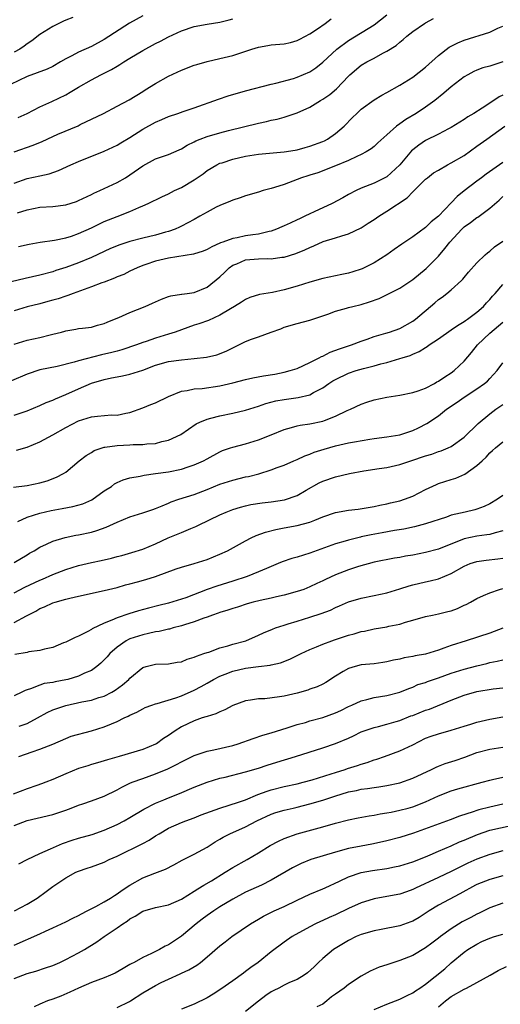
# Model space of a CAD drawing. Units: inches. Extents: x 2619000 to 2622000, y 1512000 to 1515000.
# Drawn here: x 2619580 to 2619655, y 1513260 to 1513414 of the extents above; entities that cross this region are included whole.
import ezdxf

# ---------------------------------------------------------------- set-up
doc = ezdxf.new("R2010")
doc.units = ezdxf.units.IN
doc.header["$MEASUREMENT"] = 0
doc.layers.add('LD26191512_2ft', color=92, linetype='Continuous')

msp = doc.modelspace()

# ---------------------------------------------------------------- linework, layer by layer
at = {"layer": 'LD26191512_2ft'}
for points, elevation in [([(2619599, 1513414.17), (2619596.95, 1513413.05), (2619593, 1513410.5), (2619591, 1513409.42), (2619589, 1513408.52), (2619587.95, 1513407.95), (2619587, 1513407.47), (2619586.21, 1513407), (2619585, 1513406.31), (2619584.12, 1513405.88), (2619581, 1513404.74), (2619575.76, 1513402.24)], 8750), ([(2619579, 1513388.16), (2619581, 1513388.86), (2619583, 1513389.3), (2619584.42, 1513389.58), (2619585.9, 1513390.1), (2619587.78, 1513391), (2619589, 1513391.53), (2619593, 1513393.13), (2619595, 1513394.06), (2619595.6, 1513394.4), (2619597, 1513395.27), (2619599, 1513396.54), (2619601, 1513397.65), (2619601.97, 1513398.03), (2619603, 1513398.53), (2619604.44, 1513399), (2619605.3, 1513399.31), (2619607, 1513399.85), (2619610.78, 1513401.22), (2619612.28, 1513401.72), (2619615, 1513402.5), (2619619, 1513403.52), (2619619.68, 1513403.68), (2619622.44, 1513404.44), (2619623, 1513404.62), (2619625, 1513405.48), (2619625.91, 1513406.09), (2619627, 1513406.95), (2619629.19, 1513409), (2619631, 1513410.33), (2619635, 1513412.76), (2619637, 1513414.33)], 8756), ([(2619588.11, 1513413.89), (2619587, 1513413.47), (2619586.68, 1513413.32), (2619585.94, 1513413), (2619585, 1513412.53), (2619583, 1513411.26), (2619581.72, 1513410.28), (2619581, 1513409.83), (2619580.53, 1513409.47), (2619579.85, 1513409), (2619579, 1513408.51)], 8748), ([(2619579, 1513393), (2619581.94, 1513394.06), (2619583.35, 1513394.65), (2619585, 1513395.42), (2619585.76, 1513395.76), (2619588.92, 1513397.08), (2619589.27, 1513397.27), (2619592.87, 1513399), (2619595, 1513400.11), (2619596.89, 1513401.11), (2619599, 1513402.39), (2619599.36, 1513402.64), (2619601, 1513403.65), (2619603, 1513404.77), (2619605, 1513405.7), (2619607, 1513406.48), (2619607.4, 1513406.6), (2619609, 1513407.06), (2619611, 1513407.52), (2619613, 1513408.02), (2619615.98, 1513409), (2619617, 1513409.3), (2619618.44, 1513409.56), (2619619, 1513409.64), (2619621, 1513409.84), (2619621.96, 1513410.04), (2619623, 1513410.32), (2619623.45, 1513410.55), (2619625, 1513411.38), (2619626.16, 1513412.16), (2619627.38, 1513413), (2619628.31, 1513413.69)], 8754), ([(2619579.52, 1513383.52), (2619581, 1513384), (2619583, 1513384.41), (2619585, 1513384.54), (2619587, 1513384.79), (2619588.68, 1513385.32), (2619589, 1513385.45), (2619591, 1513386.41), (2619591.39, 1513386.61), (2619592.29, 1513387), (2619595, 1513388.23), (2619596.29, 1513389), (2619597, 1513389.45), (2619599, 1513390.86), (2619601, 1513391.91), (2619603, 1513392.61), (2619604.66, 1513393.34), (2619605, 1513393.48), (2619605.92, 1513394.08), (2619607, 1513394.57), (2619607.27, 1513394.73), (2619607.94, 1513395), (2619609, 1513395.41), (2619611, 1513395.99), (2619612.34, 1513396.34), (2619617, 1513397.49), (2619618.26, 1513397.74), (2619619, 1513397.93), (2619619.9, 1513398.1), (2619621, 1513398.43), (2619623, 1513399.1), (2619625, 1513399.96), (2619626.66, 1513401), (2619627, 1513401.19), (2619628.08, 1513401.92), (2619629.16, 1513402.84), (2619631, 1513404.77), (2619631.24, 1513405), (2619633, 1513406.5), (2619633.84, 1513407), (2619635, 1513407.61), (2619636.36, 1513408.36), (2619637, 1513408.68), (2619638.44, 1513409.56), (2619639, 1513410.08), (2619639.52, 1513410.48), (2619640.11, 1513411), (2619641, 1513411.72), (2619642.84, 1513413), (2619643, 1513413.1), (2619644.24, 1513413.76)], 8758), ([(2619579.62, 1513398.38), (2619581, 1513398.97), (2619583, 1513400.02), (2619584.87, 1513400.87), (2619587, 1513401.88), (2619587.72, 1513402.28), (2619589, 1513403.1), (2619591, 1513404.24), (2619592.46, 1513405), (2619594.15, 1513405.85), (2619595, 1513406.36), (2619595.42, 1513406.58), (2619596.06, 1513407), (2619597, 1513407.58), (2619599, 1513408.76), (2619601, 1513409.85), (2619601.77, 1513410.23), (2619603, 1513410.9), (2619605, 1513411.83), (2619607, 1513412.5), (2619609, 1513412.88), (2619611, 1513413.19), (2619612.46, 1513413.54), (2619613, 1513413.7)], 8752), ([(2619579.67, 1513378.33), (2619581.31, 1513378.69), (2619583.03, 1513378.97), (2619585.28, 1513379.28), (2619587, 1513379.63), (2619587.93, 1513379.93), (2619589, 1513380.3), (2619591, 1513381.21), (2619593, 1513382.18), (2619595, 1513382.99), (2619597, 1513383.75), (2619598.36, 1513384.36), (2619599, 1513384.61), (2619599.86, 1513385), (2619601.95, 1513386.05), (2619603, 1513386.51), (2619603.95, 1513387), (2619605, 1513387.5), (2619607, 1513388.68), (2619608.38, 1513389.62), (2619609, 1513390.1), (2619610.52, 1513391), (2619611, 1513391.24), (2619611.33, 1513391.33), (2619613, 1513391.87), (2619615, 1513392.33), (2619617, 1513392.65), (2619621, 1513393), (2619622.71, 1513393.29), (2619623, 1513393.33), (2619624.28, 1513393.72), (2619625, 1513393.88), (2619627, 1513394.64), (2619627.26, 1513394.74), (2619627.73, 1513395), (2619629, 1513395.88), (2619630.33, 1513397), (2619631.65, 1513398.35), (2619632.3, 1513399), (2619633, 1513399.65), (2619635, 1513401.13), (2619636.18, 1513401.82), (2619637, 1513402.24), (2619639, 1513403.37), (2619641, 1513404.65), (2619643, 1513406.2), (2619645, 1513407.99), (2619646.69, 1513409.31), (2619648.01, 1513409.99), (2619649, 1513410.39), (2619653, 1513411.64), (2619654.23, 1513412.23), (2619655, 1513412.57)], 8760), ([(2619655, 1513407.02), (2619653, 1513406.36), (2619651.93, 1513406.07), (2619651, 1513405.72), (2619650.51, 1513405.49), (2619649.57, 1513405), (2619649, 1513404.68), (2619647, 1513403.12), (2619645.86, 1513402.14), (2619644.45, 1513401), (2619643, 1513399.95), (2619641.54, 1513399), (2619639.93, 1513398.07), (2619639, 1513397.38), (2619638.46, 1513397), (2619637, 1513395.69), (2619635.6, 1513394.4), (2619635, 1513393.87), (2619634.53, 1513393.47), (2619633.75, 1513393), (2619633, 1513392.62), (2619632.3, 1513392.3), (2619631, 1513391.67), (2619629, 1513390.83), (2619626.23, 1513389.77), (2619625, 1513389.41), (2619624.7, 1513389.3), (2619623.71, 1513389), (2619623, 1513388.72), (2619621, 1513387.97), (2619619.48, 1513387.48), (2619619, 1513387.34), (2619617.71, 1513387), (2619617, 1513386.77), (2619615, 1513386.18), (2619614.13, 1513385.87), (2619613, 1513385.53), (2619612.65, 1513385.35), (2619611, 1513384.7), (2619610.4, 1513384.4), (2619609, 1513383.66), (2619607.88, 1513383), (2619607, 1513382.51), (2619605, 1513381.45), (2619604.7, 1513381.3), (2619604.02, 1513381), (2619603, 1513380.64), (2619602.52, 1513380.52), (2619601, 1513380.08), (2619599, 1513379.6), (2619597, 1513379.09), (2619595.42, 1513378.58), (2619593.99, 1513378.01), (2619591, 1513376.61), (2619589, 1513375.75), (2619587, 1513375.03), (2619585.45, 1513374.55), (2619585, 1513374.39), (2619583, 1513373.86), (2619580.67, 1513373.33), (2619576.27, 1513372.27)], 8762), ([(2619655, 1513401.82), (2619654.45, 1513401.55), (2619653.64, 1513401), (2619651.81, 1513399.81), (2619650.5, 1513399), (2619649.56, 1513398.44), (2619649, 1513398.06), (2619647, 1513396.79), (2619646.59, 1513396.59), (2619645, 1513395.75), (2619643, 1513394.79), (2619641.93, 1513394.07), (2619641, 1513393.34), (2619640.82, 1513393.18), (2619638.98, 1513391), (2619637, 1513389.15), (2619635, 1513388.13), (2619633, 1513387.38), (2619632.19, 1513387), (2619631, 1513386.39), (2619630.12, 1513385.88), (2619628.49, 1513385), (2619625.69, 1513383.69), (2619625, 1513383.39), (2619624.2, 1513383), (2619623.37, 1513382.63), (2619623, 1513382.43), (2619621.91, 1513381.91), (2619621, 1513381.5), (2619620.64, 1513381.36), (2619619.83, 1513381), (2619619, 1513380.71), (2619618.65, 1513380.65), (2619617, 1513380.24), (2619616.12, 1513380.12), (2619615, 1513379.95), (2619613.67, 1513379.66), (2619613, 1513379.57), (2619611.43, 1513379), (2619611.1, 1513378.9), (2619611, 1513378.83), (2619609.73, 1513378.27), (2619609, 1513377.84), (2619608.41, 1513377.59), (2619606.9, 1513377.1), (2619603, 1513376.51), (2619601, 1513376.02), (2619599.48, 1513375.48), (2619599, 1513375.33), (2619598.14, 1513375), (2619597, 1513374.45), (2619596.04, 1513373.96), (2619595, 1513373.57), (2619594.62, 1513373.38), (2619593, 1513372.77), (2619592.65, 1513372.65), (2619591, 1513372.01), (2619588.16, 1513371), (2619587.33, 1513370.67), (2619587, 1513370.59), (2619585.81, 1513370.19), (2619585, 1513369.95), (2619584.24, 1513369.76), (2619583, 1513369.41), (2619581, 1513368.94), (2619579, 1513368.32)], 8764), ([(2619579, 1513363.13), (2619581, 1513363.73), (2619583, 1513364.17), (2619584.58, 1513364.58), (2619585, 1513364.67), (2619586.33, 1513365), (2619586.86, 1513365.14), (2619587, 1513365.19), (2619588.57, 1513365.43), (2619589, 1513365.53), (2619589.62, 1513365.62), (2619591, 1513365.78), (2619591.93, 1513366.07), (2619593, 1513366.34), (2619593.44, 1513366.56), (2619594.62, 1513367), (2619595.28, 1513367.28), (2619597, 1513368.06), (2619599.37, 1513369), (2619600.52, 1513369.48), (2619601, 1513369.72), (2619601.9, 1513370.1), (2619603, 1513370.51), (2619603.37, 1513370.63), (2619605, 1513370.87), (2619605.1, 1513370.9), (2619605.9, 1513371), (2619607, 1513371.16), (2619609, 1513371.99), (2619611, 1513373.61), (2619611.72, 1513374.28), (2619612.44, 1513375), (2619613, 1513375.4), (2619613.63, 1513375.63), (2619615, 1513376.21), (2619617, 1513376.37), (2619618.42, 1513376.42), (2619619, 1513376.39), (2619620.64, 1513376.64), (2619621, 1513376.67), (2619622.8, 1513377.2), (2619624.23, 1513377.77), (2619625, 1513378.17), (2619625.61, 1513378.39), (2619627.06, 1513379.06), (2619629, 1513379.63), (2619629.95, 1513379.95), (2619631, 1513380.25), (2619633, 1513381.23), (2619634.07, 1513381.93), (2619635, 1513382.49), (2619635.74, 1513383), (2619637, 1513383.78), (2619640.12, 1513385.88), (2619641, 1513386.8), (2619641.11, 1513386.89), (2619643, 1513388.75), (2619643.29, 1513389), (2619644.26, 1513389.74), (2619645, 1513390.19), (2619646.42, 1513391), (2619647, 1513391.29), (2619649, 1513392.47), (2619651, 1513393.88), (2619652.52, 1513395), (2619655.32, 1513397)], 8766), ([(2619655, 1513391.38), (2619652.45, 1513389.55), (2619651.72, 1513389), (2619651, 1513388.44), (2619649.03, 1513386.97), (2619647.93, 1513386.07), (2619647, 1513385.07), (2619645, 1513383.04), (2619643.88, 1513382.12), (2619643, 1513381.26), (2619641, 1513379.81), (2619639.31, 1513378.69), (2619638.14, 1513377.86), (2619636.99, 1513377), (2619635, 1513375.75), (2619633.16, 1513374.84), (2619633, 1513374.77), (2619631.66, 1513374.34), (2619631, 1513374.16), (2619629.97, 1513373.97), (2619627, 1513373.34), (2619625, 1513372.76), (2619623, 1513372.12), (2619621, 1513371.57), (2619619.17, 1513371.17), (2619617.17, 1513370.83), (2619615.65, 1513370.35), (2619615, 1513370.08), (2619614.36, 1513369.64), (2619613.28, 1513369), (2619612.63, 1513368.63), (2619611, 1513367.61), (2619609.21, 1513366.79), (2619607.72, 1513366.28), (2619607, 1513366.06), (2619605, 1513365.37), (2619604.03, 1513365), (2619603, 1513364.67), (2619601, 1513364.06), (2619599.54, 1513363.54), (2619599, 1513363.37), (2619598.02, 1513363), (2619595.76, 1513362.24), (2619595, 1513362.04), (2619594.19, 1513361.81), (2619592.56, 1513361.44), (2619589, 1513360.53), (2619588.32, 1513360.32), (2619585.67, 1513359.67), (2619583, 1513359.12), (2619581, 1513358.47), (2619578.56, 1513357.44)], 8768), ([(2619579, 1513352.07), (2619581, 1513352.76), (2619583, 1513353.56), (2619583.96, 1513354.04), (2619585, 1513354.41), (2619585.39, 1513354.61), (2619587, 1513355.28), (2619589, 1513356.17), (2619591, 1513357.04), (2619593, 1513357.64), (2619594.14, 1513357.86), (2619595, 1513358.05), (2619595.82, 1513358.18), (2619597, 1513358.44), (2619599, 1513359.1), (2619601, 1513359.85), (2619603, 1513360.42), (2619605, 1513360.7), (2619607, 1513360.88), (2619608.9, 1513361.1), (2619610.54, 1513361.46), (2619611.99, 1513362.01), (2619613, 1513362.56), (2619613.32, 1513362.68), (2619615, 1513363.54), (2619615.89, 1513363.89), (2619617, 1513364.26), (2619618.98, 1513365), (2619620.48, 1513365.52), (2619621, 1513365.74), (2619623, 1513366.35), (2619625, 1513366.84), (2619627, 1513367.5), (2619627.78, 1513367.78), (2619629, 1513368.25), (2619630.71, 1513368.71), (2619631, 1513368.81), (2619631.69, 1513369), (2619633, 1513369.31), (2619634.3, 1513369.7), (2619635.77, 1513370.23), (2619637.12, 1513370.88), (2619639, 1513371.85), (2619641, 1513373.17), (2619643.12, 1513374.88), (2619645, 1513376.81), (2619646.02, 1513377.98), (2619646.77, 1513379), (2619648.64, 1513381), (2619649, 1513381.34), (2619649.98, 1513382.02), (2619651, 1513382.81), (2619651.12, 1513382.88), (2619653, 1513384.24), (2619654.47, 1513385.53), (2619655, 1513386.06)], 8770), ([(2619579.36, 1513346.64), (2619581, 1513347.12), (2619583, 1513347.94), (2619585, 1513349.03), (2619587, 1513350.17), (2619589, 1513351.18), (2619591, 1513351.81), (2619591.95, 1513351.95), (2619594.11, 1513352.11), (2619595, 1513352.08), (2619596.38, 1513352.38), (2619597, 1513352.48), (2619599, 1513353.22), (2619600.27, 1513353.73), (2619601, 1513354.01), (2619603.01, 1513354.99), (2619605, 1513355.79), (2619605.89, 1513355.89), (2619607, 1513356.16), (2619608.24, 1513356.24), (2619611, 1513356.65), (2619613, 1513357.12), (2619615, 1513357.64), (2619616.11, 1513357.89), (2619617.8, 1513358.2), (2619619.54, 1513358.46), (2619621, 1513358.75), (2619621.92, 1513359), (2619623, 1513359.36), (2619625, 1513360.25), (2619626.47, 1513361), (2619626.8, 1513361.2), (2619627, 1513361.27), (2619628.14, 1513361.86), (2619629.6, 1513362.4), (2619631.5, 1513363), (2619633, 1513363.59), (2619633.89, 1513363.89), (2619635, 1513364.31), (2619636.81, 1513364.81), (2619637.41, 1513365), (2619639, 1513365.58), (2619641, 1513366.67), (2619641.45, 1513367), (2619644.43, 1513369.57), (2619645, 1513370.04), (2619645.57, 1513370.43), (2619646.33, 1513371), (2619647, 1513371.58), (2619648.58, 1513373), (2619648.79, 1513373.21), (2619649, 1513373.48), (2619649.7, 1513374.3), (2619651, 1513375.75), (2619652.28, 1513377), (2619652.66, 1513377.34), (2619653, 1513377.58), (2619653.73, 1513378.27), (2619655, 1513379.13)], 8772), ([(2619578.87, 1513340.87), (2619581, 1513341.12), (2619583, 1513341.56), (2619584.12, 1513341.88), (2619585.56, 1513342.44), (2619586.66, 1513343), (2619587, 1513343.22), (2619589.09, 1513345), (2619590.18, 1513345.82), (2619591, 1513346.28), (2619591.43, 1513346.57), (2619592.67, 1513347), (2619593, 1513347.09), (2619593.09, 1513347.09), (2619595, 1513347.37), (2619597, 1513347.46), (2619597.51, 1513347.51), (2619599, 1513347.51), (2619599.63, 1513347.63), (2619601, 1513347.7), (2619601.98, 1513347.98), (2619603, 1513348.18), (2619604.91, 1513349.09), (2619607.28, 1513350.72), (2619607.89, 1513351), (2619609, 1513351.46), (2619609.6, 1513351.6), (2619611, 1513351.98), (2619613, 1513352.38), (2619615, 1513352.85), (2619617, 1513353.46), (2619618.13, 1513353.87), (2619619.7, 1513354.3), (2619621, 1513354.53), (2619623.19, 1513354.81), (2619625, 1513355.25), (2619625.58, 1513355.58), (2619627, 1513356.31), (2619627.97, 1513357), (2619628.59, 1513357.41), (2619629, 1513357.65), (2619631, 1513358.62), (2619632.2, 1513359), (2619633.32, 1513359.32), (2619635, 1513359.73), (2619636.05, 1513360.05), (2619637, 1513360.28), (2619639, 1513360.87), (2619639.37, 1513361), (2619640.62, 1513361.38), (2619641, 1513361.56), (2619642.02, 1513361.98), (2619643, 1513362.61), (2619643.25, 1513362.75), (2619643.58, 1513363), (2619645, 1513363.95), (2619647, 1513365.33), (2619647.97, 1513366.03), (2619649, 1513366.62), (2619649.2, 1513366.8), (2619649.51, 1513367), (2619651, 1513368.09), (2619652.01, 1513369), (2619652.48, 1513369.52), (2619653, 1513370.06), (2619653.43, 1513370.57), (2619653.82, 1513371), (2619655, 1513372.4)], 8774), ([(2619579.56, 1513335.56), (2619581, 1513336.21), (2619583, 1513336.86), (2619584.75, 1513337.25), (2619586.45, 1513337.55), (2619588.13, 1513337.87), (2619589.68, 1513338.32), (2619591.07, 1513338.93), (2619593, 1513340.29), (2619594.12, 1513341), (2619594.62, 1513341.38), (2619595, 1513341.62), (2619595.95, 1513342.05), (2619597, 1513342.34), (2619598.59, 1513342.59), (2619599.23, 1513342.77), (2619601, 1513343), (2619603, 1513343.27), (2619605, 1513343.68), (2619606.04, 1513344.04), (2619607, 1513344.34), (2619608.46, 1513345), (2619609, 1513345.31), (2619611, 1513346.4), (2619611.42, 1513346.58), (2619612.63, 1513347), (2619613, 1513347.12), (2619615, 1513347.63), (2619617, 1513348.23), (2619618.99, 1513349.01), (2619621, 1513349.86), (2619622.16, 1513350.16), (2619623, 1513350.41), (2619623.48, 1513350.52), (2619625, 1513350.72), (2619627, 1513351.15), (2619627.27, 1513351.27), (2619629, 1513351.93), (2619630.79, 1513352.79), (2619631.3, 1513353), (2619633, 1513353.81), (2619633.88, 1513354.12), (2619635, 1513354.46), (2619637, 1513354.89), (2619639, 1513355.19), (2619641, 1513355.58), (2619641.87, 1513355.87), (2619643, 1513356.29), (2619644.37, 1513357), (2619644.76, 1513357.24), (2619645, 1513357.36), (2619646.02, 1513358.02), (2619647, 1513358.68), (2619647.44, 1513359), (2619649, 1513360.47), (2619650.16, 1513361.84), (2619651.09, 1513363), (2619653, 1513364.84), (2619655, 1513366.54)], 8776), ([(2619579, 1513329.15), (2619581, 1513330.38), (2619581.38, 1513330.62), (2619582.07, 1513331), (2619583, 1513331.57), (2619584.01, 1513332.01), (2619585, 1513332.49), (2619586.94, 1513333.06), (2619588.59, 1513333.41), (2619589, 1513333.48), (2619591, 1513333.91), (2619591.85, 1513334.15), (2619593.32, 1513334.69), (2619595, 1513335.46), (2619597, 1513336.25), (2619599, 1513336.88), (2619600.57, 1513337.43), (2619601, 1513337.59), (2619601.99, 1513338), (2619603, 1513338.4), (2619603.42, 1513338.58), (2619604.59, 1513339), (2619607, 1513339.77), (2619609, 1513340.54), (2619611, 1513341.34), (2619613, 1513341.99), (2619615, 1513342.47), (2619615.45, 1513342.55), (2619617.04, 1513342.96), (2619619, 1513343.57), (2619619.93, 1513343.93), (2619621, 1513344.32), (2619622.5, 1513345), (2619623, 1513345.2), (2619624.23, 1513345.77), (2619625, 1513346.03), (2619625.69, 1513346.31), (2619627.22, 1513346.78), (2619629, 1513347.29), (2619631, 1513347.76), (2619631.94, 1513347.94), (2619634.35, 1513348.35), (2619635, 1513348.45), (2619637, 1513348.71), (2619639, 1513349.02), (2619641, 1513349.71), (2619641.88, 1513350.12), (2619643.2, 1513350.8), (2619645, 1513351.99), (2619646.26, 1513353), (2619647.9, 1513354.1), (2619649, 1513354.9), (2619651, 1513356.17), (2619652.19, 1513357), (2619652.63, 1513357.37), (2619653, 1513357.78), (2619654.16, 1513359), (2619655, 1513360.24)], 8778), ([(2619579, 1513324.44), (2619580.66, 1513325.34), (2619583, 1513326.43), (2619583.41, 1513326.59), (2619585, 1513327.3), (2619587, 1513328.08), (2619589, 1513328.69), (2619591, 1513329.16), (2619592.51, 1513329.49), (2619594.13, 1513329.87), (2619595, 1513330.11), (2619595.72, 1513330.28), (2619597.28, 1513330.72), (2619599, 1513331.25), (2619601, 1513332.1), (2619602.97, 1513333.03), (2619605, 1513333.85), (2619606.47, 1513334.47), (2619607.24, 1513334.76), (2619607.69, 1513335), (2619611, 1513336.58), (2619611.95, 1513337), (2619613, 1513337.41), (2619614.2, 1513337.8), (2619615, 1513338), (2619615.82, 1513338.18), (2619617.56, 1513338.44), (2619619, 1513338.59), (2619621.07, 1513338.93), (2619623, 1513339.6), (2619624.43, 1513340.43), (2619626.45, 1513341.55), (2619627, 1513341.83), (2619629, 1513342.51), (2619631.16, 1513343), (2619633.4, 1513343.4), (2619635.78, 1513343.78), (2619637, 1513343.93), (2619639, 1513344.39), (2619640.71, 1513345), (2619643, 1513345.75), (2619643.97, 1513346.03), (2619645, 1513346.41), (2619645.45, 1513346.55), (2619646.52, 1513347), (2619647, 1513347.23), (2619649, 1513348.66), (2619651.2, 1513350.8), (2619653, 1513352.28), (2619653.94, 1513353), (2619654.55, 1513353.45), (2619655, 1513353.75)], 8780), ([(2619579, 1513319.85), (2619580.88, 1513320.88), (2619582.37, 1513321.63), (2619583, 1513322.01), (2619583.7, 1513322.3), (2619585, 1513322.89), (2619585.34, 1513323), (2619587, 1513323.47), (2619587.64, 1513323.64), (2619589, 1513323.95), (2619593, 1513324.81), (2619595, 1513325.3), (2619596.32, 1513325.68), (2619597, 1513325.83), (2619598.15, 1513326.15), (2619599.47, 1513326.53), (2619601, 1513327.02), (2619604.17, 1513328.17), (2619605, 1513328.44), (2619607, 1513329), (2619609, 1513329.64), (2619611, 1513330.46), (2619612.17, 1513331), (2619615, 1513332.56), (2619615.85, 1513333), (2619616.64, 1513333.36), (2619618.1, 1513333.9), (2619619.69, 1513334.31), (2619621, 1513334.57), (2619623, 1513334.94), (2619625, 1513335.46), (2619625.78, 1513335.78), (2619627, 1513336.25), (2619629, 1513336.93), (2619631, 1513337.3), (2619632.53, 1513337.47), (2619635, 1513337.87), (2619635.9, 1513338.1), (2619637, 1513338.28), (2619637.56, 1513338.44), (2619639, 1513338.76), (2619639.73, 1513339), (2619641, 1513339.5), (2619643, 1513340.53), (2619644.68, 1513341.32), (2619645, 1513341.44), (2619647, 1513342.06), (2619647.73, 1513342.27), (2619649.11, 1513342.89), (2619651, 1513344.23), (2619651.81, 1513345), (2619652.44, 1513345.56), (2619653, 1513346.24), (2619653.42, 1513346.58), (2619653.87, 1513347), (2619655, 1513347.92)], 8782), ([(2619655, 1513339.61), (2619654.22, 1513339), (2619653, 1513338.28), (2619652.12, 1513337.88), (2619651, 1513337.45), (2619650.65, 1513337.35), (2619649.14, 1513337), (2619647, 1513336.51), (2619646.24, 1513336.24), (2619643, 1513335.19), (2619641.26, 1513334.74), (2619639.62, 1513334.38), (2619638.15, 1513334.15), (2619636.23, 1513333.77), (2619634.52, 1513333.48), (2619633, 1513333.14), (2619632.88, 1513333.12), (2619631, 1513332.64), (2619630.47, 1513332.47), (2619629, 1513332.05), (2619625, 1513330.62), (2619623, 1513330.02), (2619622.21, 1513329.79), (2619620.71, 1513329.29), (2619620.05, 1513329), (2619618.26, 1513328.26), (2619617, 1513327.7), (2619615.23, 1513327), (2619613, 1513326.26), (2619610.52, 1513325.48), (2619609, 1513324.95), (2619605.7, 1513323.7), (2619605, 1513323.45), (2619603, 1513322.86), (2619601.5, 1513322.5), (2619599.91, 1513322.09), (2619598.35, 1513321.65), (2619596.82, 1513321.18), (2619595, 1513320.57), (2619594.2, 1513320.2), (2619593, 1513319.75), (2619591.12, 1513318.88), (2619591, 1513318.77), (2619590.47, 1513318.47), (2619589, 1513317.74), (2619588.47, 1513317.53), (2619587, 1513316.81), (2619586.68, 1513316.68), (2619585, 1513315.96), (2619583.7, 1513315.7), (2619583, 1513315.47), (2619581.27, 1513315.27), (2619581, 1513315.2), (2619579.11, 1513314.89)], 8784), ([(2619655, 1513334.1), (2619653.81, 1513333.81), (2619653, 1513333.54), (2619652.55, 1513333.45), (2619651, 1513333.27), (2619649, 1513332.87), (2619645, 1513331.22), (2619643, 1513330.71), (2619641, 1513330.31), (2619639.86, 1513330.14), (2619639, 1513329.95), (2619638.16, 1513329.84), (2619635, 1513329.2), (2619632.54, 1513328.54), (2619631, 1513328.05), (2619629, 1513327.28), (2619627.45, 1513326.55), (2619627, 1513326.31), (2619626.09, 1513325.91), (2619625, 1513325.37), (2619624.05, 1513325), (2619623, 1513324.64), (2619621, 1513324.08), (2619619.83, 1513323.83), (2619619, 1513323.63), (2619617.28, 1513323.28), (2619616.17, 1513323), (2619615.26, 1513322.74), (2619613.75, 1513322.25), (2619613, 1513322.02), (2619612.24, 1513321.76), (2619611, 1513321.39), (2619610.72, 1513321.28), (2619609.87, 1513321), (2619609, 1513320.67), (2619608.52, 1513320.52), (2619607, 1513319.93), (2619605.49, 1513319.49), (2619605, 1513319.32), (2619603.72, 1513319), (2619603.17, 1513318.83), (2619603, 1513318.81), (2619601.56, 1513318.44), (2619601, 1513318.37), (2619599.89, 1513318.11), (2619599, 1513317.95), (2619597, 1513317.31), (2619596.78, 1513317.22), (2619596.39, 1513317), (2619595, 1513316.02), (2619593.85, 1513315), (2619593.47, 1513314.53), (2619593, 1513314.03), (2619592.48, 1513313.52), (2619591.86, 1513313), (2619591, 1513312.39), (2619589.95, 1513311.95), (2619589, 1513311.5), (2619587.34, 1513311), (2619587, 1513310.91), (2619585.38, 1513310.62), (2619585, 1513310.53), (2619583.65, 1513310.35), (2619583, 1513310.12), (2619581.55, 1513309.55), (2619581, 1513309.4), (2619580.71, 1513309.29), (2619580.18, 1513309), (2619579, 1513308.42)], 8786), ([(2619579.75, 1513303.75), (2619581, 1513304.15), (2619582.62, 1513305), (2619584.13, 1513305.87), (2619585, 1513306.27), (2619587, 1513306.96), (2619589.49, 1513307.49), (2619591, 1513307.78), (2619592.16, 1513308.16), (2619593, 1513308.4), (2619594.17, 1513309), (2619594.7, 1513309.3), (2619595.85, 1513310.15), (2619596.85, 1513311), (2619597, 1513311.17), (2619599, 1513312.85), (2619599.52, 1513313), (2619601, 1513313.36), (2619603, 1513313.41), (2619604.34, 1513313.66), (2619605, 1513313.74), (2619605.88, 1513314.12), (2619607, 1513314.43), (2619607.37, 1513314.63), (2619608.52, 1513315), (2619609, 1513315.18), (2619609.25, 1513315.25), (2619611, 1513315.9), (2619612.21, 1513316.21), (2619613, 1513316.46), (2619615.03, 1513317), (2619617, 1513317.85), (2619617.77, 1513318.23), (2619619.18, 1513318.82), (2619619.65, 1513319), (2619621, 1513319.45), (2619621.63, 1513319.63), (2619623, 1513320.06), (2619625, 1513320.66), (2619626.77, 1513321.23), (2619628.21, 1513321.78), (2619629, 1513322.17), (2619629.59, 1513322.41), (2619631, 1513323.05), (2619633, 1513323.65), (2619635, 1513324.03), (2619637, 1513324.44), (2619639, 1513325.06), (2619640.45, 1513325.55), (2619641, 1513325.71), (2619643, 1513326.17), (2619643.7, 1513326.3), (2619645, 1513326.62), (2619647, 1513327.46), (2619649, 1513328.6), (2619649.96, 1513329), (2619651, 1513329.35), (2619652.44, 1513329.56), (2619654.25, 1513329.75), (2619655, 1513329.85)], 8788), ([(2619579.73, 1513299), (2619581.76, 1513299.76), (2619583, 1513300.15), (2619585, 1513300.95), (2619587, 1513301.83), (2619587.83, 1513302.17), (2619591, 1513303.02), (2619593, 1513303.63), (2619594.11, 1513304.11), (2619595, 1513304.45), (2619596.11, 1513305), (2619596.73, 1513305.27), (2619597, 1513305.44), (2619598.09, 1513305.91), (2619599, 1513306.43), (2619599.39, 1513306.61), (2619600.43, 1513307), (2619601, 1513307.2), (2619601.26, 1513307.26), (2619604.14, 1513308.14), (2619605, 1513308.46), (2619607, 1513309.32), (2619608.1, 1513309.9), (2619609, 1513310.4), (2619610.01, 1513311), (2619611, 1513311.51), (2619611.82, 1513311.82), (2619613, 1513312.29), (2619615, 1513312.74), (2619617, 1513313.01), (2619618.8, 1513313.2), (2619619, 1513313.26), (2619620.45, 1513313.55), (2619621.88, 1513314.12), (2619623.64, 1513315), (2619625, 1513315.63), (2619626.04, 1513316.04), (2619627, 1513316.45), (2619628.41, 1513317), (2619628.85, 1513317.15), (2619631, 1513317.86), (2619631.91, 1513318.09), (2619633, 1513318.42), (2619633.5, 1513318.5), (2619635, 1513318.85), (2619637, 1513319.19), (2619637.26, 1513319.26), (2619639, 1513319.6), (2619639.89, 1513319.89), (2619641, 1513320.19), (2619643, 1513320.78), (2619644.06, 1513321), (2619645, 1513321.18), (2619646.47, 1513321.53), (2619647, 1513321.68), (2619647.97, 1513322.03), (2619649, 1513322.52), (2619649.34, 1513322.66), (2619649.99, 1513323), (2619651, 1513323.58), (2619652.02, 1513324.02), (2619653, 1513324.46), (2619654.51, 1513325), (2619655, 1513325.13)], 8790), ([(2619655.05, 1513318.95), (2619653, 1513318.2), (2619649.33, 1513317), (2619647, 1513316.26), (2619645.83, 1513315.83), (2619645, 1513315.55), (2619643, 1513314.94), (2619641.36, 1513314.64), (2619641, 1513314.56), (2619639.67, 1513314.33), (2619639, 1513314.16), (2619638.01, 1513313.99), (2619637, 1513313.71), (2619636.36, 1513313.64), (2619635, 1513313.43), (2619633, 1513313.24), (2619632.04, 1513313), (2619631, 1513312.69), (2619630.2, 1513312.2), (2619629, 1513311.51), (2619627.46, 1513310.54), (2619627, 1513310.28), (2619626.15, 1513309.85), (2619625, 1513309.46), (2619624.68, 1513309.32), (2619623, 1513308.87), (2619621, 1513308.41), (2619620.28, 1513308.28), (2619617.99, 1513307.99), (2619617, 1513307.98), (2619615.75, 1513307.75), (2619615, 1513307.68), (2619613, 1513306.95), (2619611.74, 1513306.26), (2619611, 1513305.98), (2619610.36, 1513305.64), (2619609, 1513305.25), (2619608.83, 1513305.17), (2619608.26, 1513305), (2619607, 1513304.58), (2619605, 1513303.61), (2619604.03, 1513303), (2619603, 1513302.28), (2619602.21, 1513301.79), (2619601.11, 1513301), (2619601, 1513300.93), (2619599, 1513300.09), (2619595.33, 1513299), (2619593.5, 1513298.5), (2619593, 1513298.32), (2619591.97, 1513298.03), (2619591, 1513297.75), (2619590.44, 1513297.56), (2619589, 1513297.14), (2619587, 1513296.3), (2619585, 1513295.42), (2619583.9, 1513295), (2619583.26, 1513294.74), (2619582.51, 1513294.51), (2619581, 1513294), (2619578.83, 1513293.17)], 8792), ([(2619579, 1513288.26), (2619581, 1513289.07), (2619582.57, 1513289.43), (2619585, 1513290.01), (2619587, 1513290.68), (2619587.87, 1513291), (2619589, 1513291.46), (2619589.67, 1513291.67), (2619591, 1513292.13), (2619593, 1513292.84), (2619595, 1513293.82), (2619595.74, 1513294.26), (2619597, 1513294.86), (2619597.33, 1513295), (2619599, 1513295.6), (2619601, 1513296.29), (2619602.9, 1513297.1), (2619604.25, 1513297.75), (2619605, 1513298.18), (2619607, 1513299.15), (2619609, 1513299.86), (2619610.07, 1513300.07), (2619613, 1513300.74), (2619613.86, 1513301), (2619616.19, 1513301.81), (2619617.69, 1513302.31), (2619619, 1513302.69), (2619621.45, 1513303.45), (2619623, 1513303.97), (2619624.32, 1513304.32), (2619625, 1513304.53), (2619627, 1513305.07), (2619629, 1513305.79), (2619629.83, 1513306.17), (2619631, 1513306.76), (2619631.54, 1513307), (2619633, 1513307.69), (2619633.87, 1513307.87), (2619635, 1513308.17), (2619637, 1513308.49), (2619639, 1513309.01), (2619640.41, 1513309.59), (2619641, 1513309.81), (2619641.82, 1513310.18), (2619643, 1513310.54), (2619643.32, 1513310.68), (2619645, 1513311.22), (2619647, 1513311.95), (2619649, 1513312.6), (2619651, 1513313.12), (2619652.53, 1513313.47), (2619653, 1513313.6), (2619654.16, 1513313.84), (2619655, 1513314.05)], 8794), ([(2619579.7, 1513282.3), (2619581, 1513283.02), (2619583, 1513283.93), (2619584.63, 1513284.63), (2619586.5, 1513285.5), (2619587.99, 1513286.01), (2619589, 1513286.33), (2619591.11, 1513286.88), (2619593, 1513287.53), (2619595, 1513288.44), (2619596.09, 1513289), (2619597, 1513289.51), (2619599.17, 1513290.83), (2619601, 1513291.76), (2619602.27, 1513292.27), (2619603, 1513292.58), (2619604.73, 1513293.27), (2619607, 1513294.22), (2619609, 1513295.01), (2619611, 1513295.64), (2619611.82, 1513295.82), (2619615, 1513296.6), (2619617, 1513297.2), (2619618.34, 1513297.66), (2619619.87, 1513298.13), (2619622.78, 1513299), (2619627, 1513300.35), (2619629, 1513301.03), (2619631, 1513301.87), (2619631.78, 1513302.22), (2619633, 1513302.82), (2619633.47, 1513303), (2619635, 1513303.52), (2619635.67, 1513303.67), (2619637, 1513304.02), (2619638.44, 1513304.44), (2619639, 1513304.62), (2619640.69, 1513305.31), (2619641, 1513305.41), (2619643, 1513306.2), (2619643.61, 1513306.39), (2619647, 1513307.79), (2619649, 1513308.57), (2619651, 1513309.11), (2619653.52, 1513309.52), (2619655, 1513309.68)], 8796), ([(2619579.01, 1513275), (2619581, 1513276.06), (2619582.55, 1513277), (2619583.98, 1513278.02), (2619585, 1513278.79), (2619587, 1513280.15), (2619588.58, 1513281), (2619589, 1513281.18), (2619590.36, 1513281.64), (2619591, 1513281.84), (2619593, 1513282.59), (2619593.79, 1513283), (2619595, 1513283.53), (2619599, 1513285.47), (2619600, 1513286), (2619601, 1513286.66), (2619601.54, 1513287), (2619603, 1513287.85), (2619605, 1513288.73), (2619605.69, 1513289), (2619607, 1513289.48), (2619608.08, 1513289.92), (2619611, 1513291), (2619613.91, 1513291.91), (2619615, 1513292.29), (2619616.92, 1513293.08), (2619618.36, 1513293.64), (2619619, 1513293.84), (2619621, 1513294.36), (2619623, 1513294.78), (2619623.95, 1513295), (2619625.37, 1513295.37), (2619628.29, 1513296.29), (2619629, 1513296.54), (2619630.51, 1513297), (2619630.87, 1513297.13), (2619632.39, 1513297.61), (2619633, 1513297.83), (2619633.92, 1513298.08), (2619635, 1513298.48), (2619635.41, 1513298.59), (2619636.6, 1513299), (2619639, 1513299.87), (2619641, 1513300.84), (2619643, 1513301.84), (2619643.85, 1513302.15), (2619645, 1513302.55), (2619647, 1513303.08), (2619649, 1513303.73), (2619650.04, 1513304.04), (2619651, 1513304.36), (2619653, 1513304.79), (2619655, 1513305.17)], 8798), ([(2619579, 1513269.67), (2619583, 1513271.44), (2619583.84, 1513271.84), (2619585, 1513272.35), (2619587, 1513273.3), (2619588.12, 1513273.88), (2619589, 1513274.3), (2619589.44, 1513274.56), (2619590.34, 1513275), (2619591.7, 1513275.7), (2619593, 1513276.4), (2619593.99, 1513277), (2619594.59, 1513277.41), (2619595, 1513277.64), (2619595.77, 1513278.23), (2619597, 1513279.01), (2619599, 1513280.15), (2619600.87, 1513280.87), (2619602.52, 1513281.48), (2619603.84, 1513282.16), (2619605.13, 1513282.87), (2619607, 1513283.83), (2619609, 1513284.92), (2619610.27, 1513285.73), (2619611, 1513286.14), (2619611.52, 1513286.48), (2619612.52, 1513287), (2619615, 1513288.09), (2619616.77, 1513289), (2619619, 1513290.03), (2619619.72, 1513290.28), (2619621, 1513290.66), (2619622.39, 1513291), (2619623, 1513291.13), (2619625, 1513291.64), (2619627, 1513292.23), (2619628.86, 1513292.86), (2619631, 1513293.5), (2619632.27, 1513293.73), (2619633, 1513293.91), (2619633.99, 1513294.01), (2619635, 1513294.18), (2619635.73, 1513294.27), (2619637, 1513294.48), (2619639, 1513294.93), (2619641, 1513295.63), (2619643.92, 1513297), (2619644.63, 1513297.37), (2619645, 1513297.52), (2619646.07, 1513297.93), (2619647.59, 1513298.41), (2619649.09, 1513298.91), (2619651, 1513299.61), (2619653, 1513300.13), (2619655, 1513300.47)], 8800), ([(2619579, 1513264.47), (2619581, 1513265.26), (2619582.35, 1513265.65), (2619583.86, 1513266.14), (2619585, 1513266.54), (2619586.08, 1513267), (2619587, 1513267.43), (2619589, 1513268.46), (2619589.95, 1513269), (2619591.83, 1513270.17), (2619592.98, 1513271), (2619595, 1513272.36), (2619595.88, 1513273), (2619596.57, 1513273.43), (2619597, 1513273.76), (2619597.83, 1513274.17), (2619599, 1513274.95), (2619601, 1513275.51), (2619603, 1513275.94), (2619605, 1513276.84), (2619607, 1513278.08), (2619607.55, 1513278.45), (2619608.52, 1513279), (2619609.7, 1513279.7), (2619611.84, 1513281), (2619613, 1513281.74), (2619615.25, 1513283), (2619617, 1513284.02), (2619618.84, 1513285.16), (2619620.14, 1513285.86), (2619621, 1513286.26), (2619623.02, 1513286.98), (2619627, 1513288.05), (2619629, 1513288.62), (2619631, 1513289.14), (2619632.53, 1513289.47), (2619634.21, 1513289.79), (2619635, 1513289.89), (2619635.93, 1513290.07), (2619637, 1513290.23), (2619637.63, 1513290.37), (2619639, 1513290.64), (2619640.32, 1513291), (2619641, 1513291.19), (2619643, 1513291.97), (2619645, 1513292.9), (2619647, 1513293.69), (2619648.02, 1513293.98), (2619651.83, 1513295), (2619653, 1513295.34), (2619653.43, 1513295.43), (2619655, 1513295.79)], 8802), ([(2619655, 1513291.58), (2619653, 1513291.14), (2619651.29, 1513290.71), (2619651, 1513290.62), (2619650.39, 1513290.39), (2619648.28, 1513289.72), (2619646.85, 1513289.15), (2619641.1, 1513287.1), (2619639, 1513286.42), (2619637, 1513285.88), (2619636.28, 1513285.72), (2619634.62, 1513285.38), (2619633, 1513285.09), (2619631, 1513284.68), (2619629, 1513284.15), (2619625.16, 1513283), (2619623.62, 1513282.38), (2619623, 1513282.08), (2619622.3, 1513281.7), (2619619, 1513279.76), (2619617.45, 1513279), (2619615, 1513277.92), (2619613, 1513276.84), (2619611, 1513275.61), (2619610.03, 1513275), (2619609, 1513274.28), (2619608.26, 1513273.74), (2619607.32, 1513273), (2619605, 1513271.05), (2619603.76, 1513270.24), (2619603, 1513269.72), (2619602.48, 1513269.52), (2619601.61, 1513269), (2619600.36, 1513268.36), (2619599, 1513267.76), (2619597.66, 1513267), (2619597.21, 1513266.79), (2619597, 1513266.65), (2619595.94, 1513266.06), (2619594.69, 1513265.31), (2619593.97, 1513265), (2619593, 1513264.6), (2619591, 1513263.85), (2619589, 1513262.99), (2619587.65, 1513262.35), (2619586.24, 1513261.76), (2619585, 1513261.29), (2619584.18, 1513261), (2619583, 1513260.52), (2619582.1, 1513260.1)], 8804), ([(2619595, 1513259.97), (2619596.92, 1513260.92), (2619597.07, 1513261), (2619599, 1513262.25), (2619601, 1513263.42), (2619601.85, 1513263.85), (2619603, 1513264.4), (2619604.8, 1513265.2), (2619605, 1513265.31), (2619606.18, 1513265.82), (2619607.42, 1513266.58), (2619607.97, 1513267), (2619609, 1513267.86), (2619611, 1513269.59), (2619611.81, 1513270.19), (2619612.84, 1513271), (2619615.74, 1513273), (2619617, 1513273.71), (2619617.8, 1513274.2), (2619619.46, 1513275), (2619621, 1513275.71), (2619623, 1513276.68), (2619625, 1513277.61), (2619627, 1513278.42), (2619627.4, 1513278.6), (2619629.61, 1513279.61), (2619631, 1513280.29), (2619633, 1513280.95), (2619634.74, 1513281.26), (2619637, 1513281.6), (2619638.17, 1513281.83), (2619639, 1513282.02), (2619641, 1513282.61), (2619643, 1513283.4), (2619643.7, 1513283.7), (2619645, 1513284.29), (2619647, 1513285.14), (2619648.28, 1513285.72), (2619649, 1513286), (2619651.1, 1513286.9), (2619653, 1513287.55), (2619656.3, 1513288.3)], 8806), ([(2619655, 1513284.33), (2619653, 1513283.77), (2619651, 1513283.04), (2619649.59, 1513282.41), (2619648.23, 1513281.77), (2619647, 1513281.15), (2619645, 1513280.18), (2619641.44, 1513278.56), (2619641, 1513278.31), (2619640.01, 1513277.99), (2619639, 1513277.6), (2619637, 1513277.22), (2619635, 1513276.88), (2619634.83, 1513276.83), (2619633, 1513276.28), (2619631, 1513275.37), (2619629, 1513274.4), (2619628.01, 1513273.99), (2619627, 1513273.5), (2619626.64, 1513273.36), (2619625.89, 1513273), (2619625, 1513272.54), (2619622.23, 1513271), (2619621, 1513270.15), (2619619, 1513268.63), (2619616.94, 1513267), (2619615.81, 1513266.19), (2619615, 1513265.58), (2619614.66, 1513265.34), (2619613, 1513264.12), (2619611.16, 1513262.84), (2619609.95, 1513262.05), (2619609, 1513261.51), (2619607, 1513260.49), (2619605, 1513259.7)], 8808), ([(2619655, 1513280.46), (2619653, 1513279.88), (2619651, 1513279.1), (2619650.79, 1513279), (2619648.35, 1513277.64), (2619645, 1513275.89), (2619643.54, 1513275), (2619642.01, 1513273.99), (2619641, 1513273.41), (2619640.71, 1513273.29), (2619639, 1513272.69), (2619636.1, 1513272.1), (2619635, 1513271.9), (2619633, 1513271.34), (2619632.2, 1513271), (2619631, 1513270.41), (2619628.69, 1513269), (2619627, 1513267.62), (2619626.32, 1513267), (2619625.67, 1513266.33), (2619624.63, 1513265.37), (2619624.11, 1513265), (2619623, 1513264.35), (2619621.85, 1513263.85), (2619621, 1513263.46), (2619620.15, 1513263), (2619619.37, 1513262.63), (2619619, 1513262.42), (2619618.15, 1513261.85), (2619617, 1513260.96), (2619615, 1513259.34)], 8810), ([(2619655, 1513276.22), (2619653, 1513275.46), (2619651.35, 1513274.65), (2619651, 1513274.5), (2619650.04, 1513273.96), (2619648.72, 1513273.28), (2619647, 1513272.23), (2619645.3, 1513271), (2619645, 1513270.76), (2619643.99, 1513270.01), (2619643, 1513269.24), (2619641, 1513268.08), (2619639, 1513267.31), (2619638.04, 1513267), (2619637, 1513266.63), (2619635.77, 1513266.23), (2619634.38, 1513265.62), (2619633, 1513264.85), (2619631, 1513263.55), (2619630.31, 1513263), (2619629, 1513262.08), (2619628.38, 1513261.62), (2619627.66, 1513261), (2619627, 1513260.51), (2619626.09, 1513260.09)], 8812), ([(2619635, 1513259.65), (2619637, 1513260.48), (2619639, 1513261.28), (2619640.15, 1513261.85), (2619641, 1513262.24), (2619641.42, 1513262.58), (2619642.09, 1513263), (2619643, 1513263.61), (2619645.99, 1513266.01), (2619647, 1513266.91), (2619649, 1513268.58), (2619649.56, 1513269), (2619651, 1513269.84), (2619651.78, 1513270.22), (2619653, 1513270.76), (2619653.74, 1513271), (2619655, 1513271.39)], 8814), ([(2619645, 1513260.11), (2619646.12, 1513261), (2619647, 1513261.68), (2619649, 1513262.82), (2619649.38, 1513263), (2619651, 1513263.86), (2619653.07, 1513265), (2619654.28, 1513265.72), (2619655.62, 1513266.38)], 8816)]:
    msp.add_lwpolyline(points, dxfattribs=dict(at, elevation=elevation))

doc.saveas('drawing.dxf')
